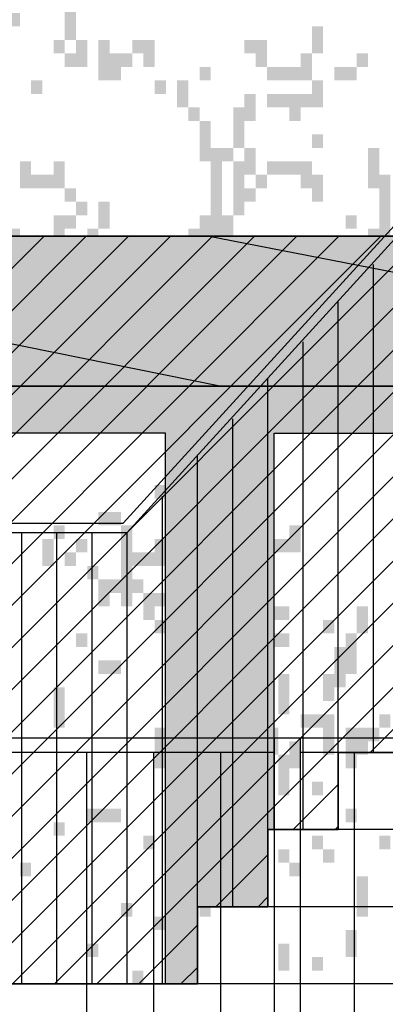
# Model space of a CAD drawing. Extents: x 216 to 413, y 98 to 158.
# Drawn here: x 268 to 269, y 115 to 117 of the extents above; entities that cross this region are included whole.
import ezdxf

# ---------------------------------------------------------------- set-up
doc = ezdxf.new("R2010")
doc.units = 0
doc.header["$MEASUREMENT"] = 0
doc.layers.add('$AUDIT_BAD_LAYER1', color=7, linetype='Continuous')

# ---------------------------------------------------------------- blocks, each defined once
blk = doc.blocks.new('P2')
at = {"layer": '$AUDIT_BAD_LAYER1'}
for p, q in [((3.425, 2.4695), (3.425, 3.5093)), ((3.35, 2.4695), (3.35, 3.4318)), ((3.275, 2.305), (3.275, 3.3448)), ((3.2, 2.305), (3.2, 3.2673)), ((3.125, 2.1405), (3.125, 3.1803)), ((3.05, 2.1405), (3.05, 3.1028)), ((2.975, 1.976), (2.975, 3.0158)), ((2.675, 1.976), (2.675, 2.9383)), ((2.75, 1.976), (2.75, 2.9383)), ((2.825, 1.976), (2.825, 2.9383)), ((2.9, 1.976), (2.9, 2.9383))]:
    blk.add_line(p, q, dxfattribs=at)
for points in [[(0, 0.1665), (0, 1.15), (1.6408, 2.9583), (2.8912, 2.9583), (4.6912, 4.9323)], [(1.65, 2.9383), (2.9, 2.9383), (4.7, 4.9123), (6.076, 4.9123)]]:
    blk.add_lwpolyline(points, dxfattribs=at)
blk = doc.blocks.new('CANADESE')
at = {"layer": '$AUDIT_BAD_LAYER1', "color": 97}
for points in [[(32.09, 834.79), (32.09, 782.09), (36.08, 834.79), (36.08, 782.09)], [(12.13, 791.67), (12.13, 786.88), (16.12, 791.67), (16.12, 786.88)], [(119.93, 786.88), (119.93, 777.3), (123.92, 786.88), (123.92, 777.3)], [(28.1, 782.09), (28.1, 777.3), (32.09, 782.09), (32.09, 777.3)], [(36.08, 782.09), (36.08, 772.51), (40.08, 782.09), (40.08, 772.51)], [(44.07, 782.09), (44.07, 767.72), (48.06, 782.09), (48.06, 767.72)], [(56.05, 782.09), (56.05, 777.3), (60.04, 782.09), (60.04, 777.3)], [(60.04, 782.09), (60.04, 772.51), (64.03, 782.09), (64.03, 772.51)], [(95.97, 782.09), (95.97, 777.3), (99.96, 782.09), (99.96, 777.3)], [(99.96, 782.09), (99.96, 772.51), (103.96, 782.09), (103.96, 772.51)], [(32.09, 777.3), (32.09, 772.51), (36.08, 777.3), (36.08, 772.51)], [(48.06, 777.3), (48.06, 767.72), (52.05, 777.3), (52.05, 767.72)], [(52.05, 777.3), (52.05, 772.51), (56.05, 777.3), (56.05, 772.51)], [(115.93, 777.3), (115.93, 767.72), (119.93, 777.3), (119.93, 767.72)], [(135.9, 777.3), (135.9, 772.51), (139.89, 777.3), (139.89, 772.51)], [(80, 772.51), (80, 767.72), (83.99, 772.51), (83.99, 767.72)], [(103.96, 772.51), (103.96, 767.72), (107.95, 772.51), (107.95, 767.72)], [(107.95, 772.51), (107.95, 767.72), (111.94, 772.51), (111.94, 767.72)], [(111.94, 772.51), (111.94, 767.72), (115.93, 772.51), (115.93, 767.72)], [(127.91, 772.51), (127.91, 767.72), (131.9, 772.51), (131.9, 767.72)], [(131.9, 772.51), (131.9, 767.72), (135.9, 772.51), (135.9, 767.72)], [(20.11, 767.72), (20.11, 762.93), (24.11, 767.72), (24.11, 762.93)], [(64.03, 767.72), (64.03, 762.93), (68.02, 767.72), (68.02, 762.93)], [(72.02, 767.72), (72.02, 758.14), (76.01, 767.72), (76.01, 758.14)], [(119.93, 767.72), (119.93, 758.14), (123.92, 767.72), (123.92, 758.14)], [(95.97, 762.93), (95.97, 753.35), (99.96, 762.93), (99.96, 753.35)], [(103.96, 762.93), (103.96, 758.14), (107.95, 762.93), (107.95, 758.14)], [(107.95, 762.93), (107.95, 758.14), (111.94, 762.93), (111.94, 758.14)], [(111.94, 762.93), (111.94, 753.35), (115.93, 762.93), (115.93, 753.35)], [(115.93, 762.93), (115.93, 758.14), (119.93, 762.93), (119.93, 758.14)], [(76.01, 758.14), (76.01, 753.35), (80, 758.14), (80, 753.35)], [(91.98, 758.14), (91.98, 743.76), (95.97, 758.14), (95.97, 743.76)], [(80, 753.35), (80, 738.97), (83.99, 753.35), (83.99, 738.97)], [(119.93, 748.55), (119.93, 743.76), (123.92, 748.55), (123.92, 743.76)], [(83.99, 743.76), (83.99, 734.18), (87.99, 743.76), (87.99, 734.18)], [(87.99, 743.76), (87.99, 738.97), (91.98, 743.76), (91.98, 738.97)], [(95.97, 743.76), (95.97, 738.97), (99.96, 743.76), (99.96, 738.97)], [(139.89, 743.76), (139.89, 729.39), (143.88, 743.76), (143.88, 729.39)], [(16.12, 738.97), (16.12, 729.39), (20.11, 738.97), (20.11, 729.39)], [(28.1, 738.97), (28.1, 729.39), (32.09, 738.97), (32.09, 729.39)], [(91.98, 738.97), (91.98, 719.81), (95.97, 738.97), (95.97, 719.81)], [(95.97, 738.97), (95.97, 734.18), (99.96, 738.97), (99.96, 734.18)], [(103.96, 738.97), (103.96, 734.18), (107.95, 738.97), (107.95, 734.18)], [(107.95, 738.97), (107.95, 734.18), (111.94, 738.97), (111.94, 734.18)], [(111.94, 738.97), (111.94, 734.18), (115.93, 738.97), (115.93, 734.18)], [(115.93, 738.97), (115.93, 729.39), (119.93, 738.97), (119.93, 729.39)], [(20.11, 734.18), (20.11, 729.39), (24.11, 734.18), (24.11, 729.39)], [(24.11, 734.18), (24.11, 729.39), (28.1, 734.18), (28.1, 729.39)], [(83.99, 734.18), (83.99, 715.02), (87.99, 734.18), (87.99, 715.02)], [(99.96, 734.18), (99.96, 729.39), (103.96, 734.18), (103.96, 729.39)], [(119.93, 734.18), (119.93, 724.6), (123.92, 734.18), (123.92, 724.6)], [(143.88, 734.18), (143.88, 729.39), (147.87, 734.18), (147.87, 729.39)], [(32.09, 729.39), (32.09, 724.6), (36.08, 729.39), (36.08, 724.6)], [(95.97, 729.39), (95.97, 724.6), (99.96, 729.39), (99.96, 724.6)], [(143.88, 729.39), (143.88, 710.23), (147.87, 729.39), (147.87, 710.23)], [(36.08, 724.6), (36.08, 719.81), (40.08, 724.6), (40.08, 719.81)], [(44.07, 724.6), (44.07, 715.02), (48.06, 724.6), (48.06, 715.02)], [(28.1, 719.81), (28.1, 705.44), (32.09, 719.81), (32.09, 705.44)], [(32.09, 719.81), (32.09, 715.02), (36.08, 719.81), (36.08, 715.02)], [(80, 719.81), (80, 695.85), (83.99, 719.81), (83.99, 695.85)], [(87.99, 719.81), (87.99, 710.23), (91.98, 719.81), (91.98, 710.23)], [(131.9, 719.81), (131.9, 715.02), (135.9, 719.81), (135.9, 715.02)], [(12.13, 715.02), (12.13, 700.65), (16.12, 715.02), (16.12, 700.65)], [(40.08, 715.02), (40.08, 710.23), (44.07, 715.02), (44.07, 710.23)], [(76.01, 715.02), (76.01, 710.23), (80, 715.02), (80, 710.23)], [(83.99, 715.02), (83.99, 710.23), (87.99, 715.02), (87.99, 710.23)], [(139.89, 715.02), (139.89, 691.06), (143.88, 715.02), (143.88, 691.06)], [(24.11, 710.23), (24.11, 691.06), (28.1, 710.23), (28.1, 691.06)], [(40.08, 705.44), (40.08, 700.65), (44.07, 705.44), (44.07, 700.65)], [(76.01, 705.44), (76.01, 695.85), (80, 705.44), (80, 695.85)], [(95.97, 705.44), (95.97, 700.65), (99.96, 705.44), (99.96, 700.65)], [(99.96, 705.44), (99.96, 700.65), (103.96, 705.44), (103.96, 700.65)], [(143.88, 705.44), (143.88, 700.65), (147.87, 705.44), (147.87, 700.65)], [(107.95, 700.65), (107.95, 695.85), (111.94, 700.65), (111.94, 695.85)], [(115.93, 700.65), (115.93, 695.85), (119.93, 700.65), (119.93, 695.85)], [(135.9, 700.65), (135.9, 681.48), (139.89, 700.65), (139.89, 681.48)], [(12.13, 695.85), (12.13, 686.27), (16.12, 695.85), (16.12, 686.27)], [(16.12, 695.85), (16.12, 676.69), (20.11, 695.85), (20.11, 676.69)], [(119.93, 695.85), (119.93, 691.06), (123.92, 695.85), (123.92, 691.06)], [(123.92, 695.85), (123.92, 691.06), (127.91, 695.85), (127.91, 691.06)], [(28.1, 691.06), (28.1, 676.69), (32.09, 691.06), (32.09, 676.69)], [(68.02, 691.06), (68.02, 686.27), (72.02, 691.06), (72.02, 686.27)], [(76.01, 691.06), (76.01, 681.48), (80, 691.06), (80, 681.48)], [(20.11, 686.27), (20.11, 676.69), (24.11, 686.27), (24.11, 676.69)], [(48.06, 686.27), (48.06, 681.48), (52.05, 686.27), (52.05, 681.48)], [(24.11, 676.69), (24.11, 671.9), (28.1, 676.69), (28.1, 671.9)], [(36.08, 676.69), (36.08, 671.9), (40.08, 676.69), (40.08, 671.9)], [(40.08, 676.69), (40.08, 667.11), (44.07, 676.69), (44.07, 667.11)], [(131.9, 676.69), (131.9, 671.9), (135.9, 676.69), (135.9, 671.9)], [(20.11, 667.11), (20.11, 662.32), (24.11, 667.11), (24.11, 662.32)], [(24.11, 667.11), (24.11, 657.53), (28.1, 667.11), (28.1, 657.53)], [(131.9, 667.11), (131.9, 662.32), (135.9, 667.11), (135.9, 662.32)], [(28.1, 662.32), (28.1, 657.53), (32.09, 662.32), (32.09, 657.53)], [(44.07, 657.53), (44.07, 652.74), (48.06, 657.53), (48.06, 652.74)], [(16.12, 652.74), (16.12, 643.15), (20.11, 652.74), (20.11, 643.15)], [(24.11, 652.74), (24.11, 647.94), (28.1, 652.74), (28.1, 647.94)], [(32.09, 652.74), (32.09, 647.94), (36.08, 652.74), (36.08, 647.94)], [(36.08, 652.74), (36.08, 647.94), (40.08, 652.74), (40.08, 647.94)], [(143.88, 652.74), (143.88, 647.94), (147.87, 652.74), (147.87, 647.94)], [(131.9, 647.94), (131.9, 643.15), (135.9, 647.94), (135.9, 643.15)], [(64.03, 623.99), (64.03, 619.2), (68.02, 623.99), (68.02, 619.2)], [(72.02, 623.99), (72.02, 619.2), (76.01, 623.99), (76.01, 619.2)], [(76.01, 623.99), (76.01, 619.2), (80, 623.99), (80, 619.2)], [(95.97, 619.2), (95.97, 614.41), (99.96, 619.2), (99.96, 614.41)], [(44.07, 614.41), (44.07, 609.62), (48.06, 614.41), (48.06, 609.62)], [(48.06, 614.41), (48.06, 609.62), (52.05, 614.41), (52.05, 609.62)], [(28.1, 609.62), (28.1, 604.83), (32.09, 609.62), (32.09, 604.83)], [(52.05, 609.62), (52.05, 585.66), (56.05, 609.62), (56.05, 585.66)], [(68.02, 609.62), (68.02, 600.03), (72.02, 609.62), (72.02, 600.03)], [(111.94, 609.62), (111.94, 600.03), (115.93, 609.62), (115.93, 600.03)], [(24.11, 604.83), (24.11, 595.24), (28.1, 604.83), (28.1, 595.24)], [(36.08, 604.83), (36.08, 600.03), (40.08, 604.83), (40.08, 600.03)], [(64.03, 604.83), (64.03, 595.24), (68.02, 604.83), (68.02, 595.24)], [(103.96, 604.83), (103.96, 600.03), (107.95, 604.83), (107.95, 600.03)], [(107.95, 604.83), (107.95, 600.03), (111.94, 604.83), (111.94, 600.03)], [(32.09, 600.03), (32.09, 595.24), (36.08, 600.03), (36.08, 595.24)], [(56.05, 600.03), (56.05, 595.24), (60.04, 600.03), (60.04, 595.24)], [(60.04, 600.03), (60.04, 595.24), (64.03, 600.03), (64.03, 595.24)], [(87.99, 600.03), (87.99, 595.24), (91.98, 600.03), (91.98, 595.24)], [(40.08, 595.24), (40.08, 590.45), (44.07, 595.24), (44.07, 590.45)], [(83.99, 595.24), (83.99, 585.66), (87.99, 595.24), (87.99, 585.66)], [(44.07, 590.45), (44.07, 585.66), (48.06, 590.45), (48.06, 585.66)], [(48.06, 590.45), (48.06, 585.66), (52.05, 590.45), (52.05, 585.66)], [(56.05, 590.45), (56.05, 585.66), (60.04, 590.45), (60.04, 585.66)], [(44.07, 585.66), (44.07, 580.87), (48.06, 585.66), (48.06, 580.87)], [(52.05, 585.66), (52.05, 580.87), (56.05, 585.66), (56.05, 580.87)], [(60.04, 585.66), (60.04, 580.87), (64.03, 585.66), (64.03, 580.87)], [(64.03, 585.66), (64.03, 580.87), (68.02, 585.66), (68.02, 580.87)], [(60.04, 580.87), (60.04, 576.08), (64.03, 580.87), (64.03, 576.08)], [(68.02, 580.87), (68.02, 576.08), (72.02, 580.87), (72.02, 576.08)], [(72.02, 580.87), (72.02, 571.29), (76.01, 580.87), (76.01, 571.29)], [(91.98, 580.87), (91.98, 571.29), (95.97, 580.87), (95.97, 571.29)], [(95.97, 580.87), (95.97, 576.08), (99.96, 580.87), (99.96, 576.08)], [(103.96, 580.87), (103.96, 576.08), (107.95, 580.87), (107.95, 576.08)], [(107.95, 580.87), (107.95, 576.08), (111.94, 580.87), (111.94, 576.08)], [(135.9, 580.87), (135.9, 571.29), (139.89, 580.87), (139.89, 571.29)], [(64.03, 576.08), (64.03, 571.29), (68.02, 576.08), (68.02, 571.29)], [(95.97, 576.08), (95.97, 566.5), (99.96, 576.08), (99.96, 566.5)], [(99.96, 576.08), (99.96, 571.29), (103.96, 576.08), (103.96, 571.29)], [(123.92, 576.08), (123.92, 571.29), (127.91, 576.08), (127.91, 571.29)], [(36.08, 571.29), (36.08, 566.5), (40.08, 571.29), (40.08, 566.5)], [(68.02, 571.29), (68.02, 537.75), (72.02, 571.29), (72.02, 537.75)], [(87.99, 571.29), (87.99, 561.71), (91.98, 571.29), (91.98, 561.71)], [(91.98, 571.29), (91.98, 566.5), (95.97, 571.29), (95.97, 566.5)], [(103.96, 571.29), (103.96, 566.5), (107.95, 571.29), (107.95, 566.5)], [(107.95, 571.29), (107.95, 566.5), (111.94, 571.29), (111.94, 566.5)], [(131.9, 571.29), (131.9, 556.92), (135.9, 571.29), (135.9, 556.92)], [(83.99, 566.5), (83.99, 556.92), (87.99, 566.5), (87.99, 556.92)], [(127.91, 566.5), (127.91, 556.92), (131.9, 566.5), (131.9, 556.92)], [(44.07, 561.71), (44.07, 556.92), (48.06, 561.71), (48.06, 556.92)], [(48.06, 561.71), (48.06, 556.92), (52.05, 561.71), (52.05, 556.92)], [(72.02, 561.71), (72.02, 547.33), (76.01, 561.71), (76.01, 547.33)], [(80, 561.71), (80, 556.92), (83.99, 561.71), (83.99, 556.92)], [(80, 556.92), (80, 547.33), (83.99, 556.92), (83.99, 547.33)], [(107.95, 556.92), (107.95, 542.54), (111.94, 556.92), (111.94, 542.54)], [(123.92, 556.92), (123.92, 547.33), (127.91, 556.92), (127.91, 547.33)], [(127.91, 556.92), (127.91, 552.13), (131.9, 556.92), (131.9, 552.13)], [(28.1, 552.13), (28.1, 537.75), (32.09, 552.13), (32.09, 537.75)], [(76.01, 552.13), (76.01, 542.54), (80, 552.13), (80, 542.54)], [(87.99, 542.54), (87.99, 537.75), (91.98, 542.54), (91.98, 537.75)], [(91.98, 542.54), (91.98, 537.75), (95.97, 542.54), (95.97, 537.75)], [(95.97, 542.54), (95.97, 537.75), (99.96, 542.54), (99.96, 537.75)], [(99.96, 542.54), (99.96, 537.75), (103.96, 542.54), (103.96, 537.75)], [(115.93, 542.54), (115.93, 537.75), (119.93, 542.54), (119.93, 537.75)], [(119.93, 542.54), (119.93, 537.75), (123.92, 542.54), (123.92, 537.75)], [(123.92, 542.54), (123.92, 528.17), (127.91, 542.54), (127.91, 528.17)], [(143.88, 542.54), (143.88, 537.75), (147.87, 542.54), (147.87, 537.75)], [(64.03, 537.75), (64.03, 523.38), (68.02, 537.75), (68.02, 523.38)], [(80, 537.75), (80, 532.96), (83.99, 537.75), (83.99, 532.96)], [(103.96, 537.75), (103.96, 528.17), (107.95, 537.75), (107.95, 528.17)], [(131.9, 537.75), (131.9, 523.38), (135.9, 537.75), (135.9, 523.38)], [(135.9, 537.75), (135.9, 528.17), (139.89, 537.75), (139.89, 528.17)], [(139.89, 537.75), (139.89, 532.96), (143.88, 537.75), (143.88, 532.96)], [(111.94, 532.96), (111.94, 523.38), (115.93, 532.96), (115.93, 523.38)], [(107.95, 528.17), (107.95, 513.8), (111.94, 528.17), (111.94, 513.8)], [(76.01, 523.38), (76.01, 518.59), (80, 523.38), (80, 518.59)], [(119.93, 518.59), (119.93, 513.8), (123.92, 518.59), (123.92, 513.8)], [(40.08, 509.01), (40.08, 504.22), (44.07, 509.01), (44.07, 504.22)], [(44.07, 509.01), (44.07, 504.22), (48.06, 509.01), (48.06, 504.22)], [(48.06, 509.01), (48.06, 504.22), (52.05, 509.01), (52.05, 504.22)], [(131.9, 509.01), (131.9, 504.22), (135.9, 509.01), (135.9, 504.22)], [(28.1, 504.22), (28.1, 499.42), (32.09, 504.22), (32.09, 499.42)], [(60.04, 499.42), (60.04, 494.63), (64.03, 499.42), (64.03, 494.63)], [(119.93, 499.42), (119.93, 494.63), (123.92, 499.42), (123.92, 494.63)], [(143.88, 499.42), (143.88, 494.63), (147.87, 499.42), (147.87, 494.63)], [(107.95, 494.63), (107.95, 489.84), (111.94, 494.63), (111.94, 489.84)], [(123.92, 494.63), (123.92, 489.84), (127.91, 494.63), (127.91, 489.84)], [(16.12, 489.84), (16.12, 485.05), (20.11, 489.84), (20.11, 485.05)], [(95.97, 489.84), (95.97, 485.05), (99.96, 489.84), (99.96, 485.05)], [(111.94, 489.84), (111.94, 485.05), (115.93, 489.84), (115.93, 485.05)], [(99.96, 485.05), (99.96, 480.26), (103.96, 485.05), (103.96, 480.26)], [(135.9, 485.05), (135.9, 470.68), (139.89, 485.05), (139.89, 470.68)], [(52.05, 475.47), (52.05, 470.68), (56.05, 475.47), (56.05, 470.68)], [(80, 475.47), (80, 470.68), (83.99, 475.47), (83.99, 470.68)], [(64.03, 470.68), (64.03, 465.89), (68.02, 470.68), (68.02, 465.89)], [(68.02, 470.68), (68.02, 465.89), (72.02, 470.68), (72.02, 465.89)], [(72.02, 465.89), (72.02, 461.1), (76.01, 465.89), (76.01, 461.1)], [(131.9, 465.89), (131.9, 456.31), (135.9, 465.89), (135.9, 456.31)], [(40.08, 461.1), (40.08, 456.31), (44.07, 461.1), (44.07, 456.31)], [(107.95, 461.1), (107.95, 456.31), (111.94, 461.1), (111.94, 456.31)], [(107.95, 456.31), (107.95, 451.52), (111.94, 456.31), (111.94, 451.52)], [(119.93, 456.31), (119.93, 451.52), (123.92, 456.31), (123.92, 451.52)], [(56.05, 451.52), (56.05, 446.72), (60.04, 451.52), (60.04, 446.72)]]:
    blk.add_solid(points, dxfattribs=at)
blk = doc.blocks.new('ALBERO2')
at = {"layer": '$AUDIT_BAD_LAYER1', "xscale": 0.01, "yscale": 0.01, "zscale": 0.01}
blk.add_blockref('CANADESE', (-0.4806, 0.0841), dxfattribs=at)

msp = doc.modelspace()

# ---------------------------------------------------------------- hatches: boundary and pattern name
at = {"layer": '$AUDIT_BAD_LAYER1'}
h = msp.add_hatch(dxfattribs=at)
h.set_pattern_fill('ANSI31', color=256, scale=0.02, style=0)
h.set_pattern_definition([(45, (0, 0), (-0.04490128, 0.04490128), [])])
h.paths.add_polyline_path([(266.1569, 113.9149), (266.1569, 113.9764), (266.3069, 113.9764), (266.3069, 114.1409), (266.4569, 114.1409), (266.4569, 114.3054), (266.6069, 114.3054), (266.6069, 114.4699), (266.7569, 114.4699), (266.7569, 114.6344), (266.9069, 114.6344), (266.9069, 114.7989), (268.3069, 114.7989), (268.3069, 114.9634), (268.4569, 114.9634), (268.4569, 115.1279), (268.6069, 115.1279), (268.6069, 115.2924), (268.7569, 115.2924), (268.7569, 115.4569), (268.9069, 115.4569), (268.9069, 115.6214), (269.0569, 115.6214), (269.0569, 115.7859), (269.2069, 115.7859), (269.2069, 115.9504), (269.3569, 115.9504), (269.3569, 116.1149), (269.5069, 116.1149), (269.5069, 116.3929), (252.7942, 116.3929), (252.532, 116.3629), (252.032, 116.1429), (249.434, 113.9149)])
msp.add_hatch(color=256, dxfattribs=at).paths.add_polyline_path([(269.3569, 116.0729), (269.3569, 116.1149), (269.5069, 116.1149), (269.5069, 116.3929), (252.7942, 116.3929), (252.532, 116.3629), (252.032, 116.1429), (251.9504, 116.0729)])
h = msp.add_hatch(color=256, dxfattribs=at)
h.paths.add_polyline_path([(261.4024, 114.0329), (261.4024, 112.8229), (261.6002, 112.8229), (261.6002, 114.0329), (262.6811, 114.0329), (262.6811, 112.8229), (262.8862, 112.8229), (262.8862, 114.0329), (264.0054, 114.0329), (264.0054, 112.8229), (264.2176, 112.8229), (264.2176, 114.0329), (265.3369, 114.0329), (265.3369, 112.9894), (265.4069, 112.9894), (265.4069, 113.1539), (265.5569, 113.1539), (265.5569, 113.3184), (265.5931, 113.3184), (265.5931, 114.0329), (266.3069, 114.0329), (266.3069, 114.1409), (266.4569, 114.1409), (266.4569, 114.2329), (265.5931, 114.2329), (265.5931, 115.9729), (266.7856, 115.9729), (266.7856, 114.6344), (266.9069, 114.6344), (266.9069, 114.7989), (267.0111, 114.7989), (267.0111, 115.9729), (268.2384, 115.9729), (268.2384, 114.7989), (268.3069, 114.7989), (268.3069, 114.9634), (268.4569, 114.9634), (268.4569, 115.1279), (268.4703, 115.1279), (268.4703, 115.9729), (269.3569, 115.9729), (269.3569, 116.0729), (251.9504, 116.0729), (251.8338, 115.9729), (252.1604, 115.9729), (252.1604, 114.2329), (251.5203, 114.2329), (251.5203, 115.7041), (251.4055, 115.6056), (251.4055, 114.2329), (250.814, 114.2329), (250.814, 115.0984), (250.7083, 115.0078), (250.7083, 114.2329), (250.1661, 114.2329), (250.1661, 114.5428), (250.0696, 114.4601), (250.0696, 114.2329), (249.8048, 114.2329), (249.434, 113.9149), (249.434, 112.8229), (249.5773, 112.8229), (249.5773, 112.9829), (250.0696, 112.9829), (250.0696, 112.8229), (250.1661, 112.8229), (250.1661, 112.9829), (250.7083, 112.9829), (250.7083, 112.8229), (250.814, 112.8229), (250.814, 114.0329), (251.4055, 114.0329), (251.4055, 112.8229), (251.5203, 112.8229), (251.5203, 114.0329), (252.1604, 114.0329), (252.1604, 112.8229), (252.2842, 112.8229), (252.2842, 112.9829), (252.9724, 112.9829), (252.9724, 112.8229), (253.105, 112.8229), (253.105, 112.9829), (253.8404, 112.9829), (253.8404, 112.8229), (253.9818, 112.8229), (253.9818, 114.0329), (254.7636, 114.0329), (254.7636, 112.8229), (254.9136, 112.8229), (254.9136, 114.0329), (255.7411, 114.0329), (255.7411, 112.8229), (255.8995, 112.8229), (255.8995, 114.0329), (256.7716, 114.0329), (256.7716, 112.8229), (256.9383, 112.8229), (256.9383, 114.0329), (257.8542, 114.0329), (257.8542, 112.8229), (258.029, 112.8229), (258.029, 114.0329), (258.9877, 114.0329), (258.9877, 112.8229), (259.1704, 112.8229), (259.1704, 114.0329), (260.1736, 114.0329), (260.1736, 112.8229), (260.3639, 112.8229), (260.3639, 114.0329)])
h.paths.add_polyline_path([(260.3639, 114.2329), (261.4024, 114.2329), (261.4024, 115.9729), (260.3639, 115.9729)], flags=17)
h.paths.add_polyline_path([(261.6002, 114.2329), (262.6811, 114.2329), (262.6811, 115.9729), (261.6002, 115.9729)], flags=17)
h.paths.add_polyline_path([(260.1736, 114.2329), (260.1736, 115.9729), (259.1704, 115.9729), (259.1704, 114.2329)], flags=17)
h.paths.add_polyline_path([(262.8862, 114.2329), (264.0054, 114.2329), (264.0054, 115.9729), (262.8862, 115.9729)], flags=17)
h.paths.add_polyline_path([(258.9877, 114.2329), (258.9877, 115.9729), (258.029, 115.9729), (258.029, 114.2329)], flags=17)
h.paths.add_polyline_path([(264.2176, 114.2329), (265.3741, 114.2329), (265.3741, 115.9729), (264.2176, 115.9729)], flags=17)
h.paths.add_polyline_path([(257.8542, 114.2329), (257.8542, 115.9729), (256.9383, 115.9729), (256.9383, 114.2329)], flags=17)
h.paths.add_polyline_path([(256.7716, 114.2329), (256.7716, 115.9729), (255.8995, 115.9729), (255.8995, 114.2329)], flags=17)
h.paths.add_polyline_path([(255.7411, 114.2329), (255.7411, 115.9729), (254.9136, 115.9729), (254.9136, 114.2329)], flags=17)
h.paths.add_polyline_path([(254.7636, 114.2329), (254.7636, 115.9729), (253.9818, 115.9729), (253.9818, 114.2329)], flags=17)
h.paths.add_polyline_path([(253.8404, 114.2329), (253.8404, 115.9729), (253.105, 115.9729), (253.105, 114.2329)], flags=17)
h.paths.add_polyline_path([(252.9724, 114.2329), (252.9724, 115.9729), (252.2842, 115.9729), (252.2842, 114.2329)], flags=17)

# ---------------------------------------------------------------- linework, layer by layer
for p, q in [((252.7604, 116.3929), (269.6569, 116.3929)), ((268.3542, 116.0729), (266.7682, 116.3929)), ((269.5069, 116.163), (268.3279, 116.3929)), ((389.6018, 115.3229), (221.1403, 115.3229)), ((268.4711, 112.8229), (268.4711, 115.3229)), ((268.4711, 112.8229), (268.4711, 115.3229)), ((268.5261, 112.8229), (268.5261, 115.3229)), ((268.5261, 112.8229), (268.5261, 115.3229)), ((266.8111, 115.2929), (268.4711, 115.2929)), ((268.0701, 115.2929), (268.0701, 112.9529)), ((268.2131, 115.2929), (268.2131, 112.9529)), ((268.3561, 115.2929), (268.3561, 112.9529)), ((268.5261, 115.2929), (270.1861, 115.2929)), ((268.6411, 115.2929), (268.6411, 112.9529)), ((275.3851, 115.1279), (268.6069, 115.1279)), ((275.2351, 114.9634), (268.4569, 114.9634)), ((273.8351, 114.7989), (266.9069, 114.7989))]:
    msp.add_line(p, q, dxfattribs=at)
at = {"layer": '$AUDIT_BAD_LAYER1', "color": 11}
msp.add_line((269.3569, 116.0729), (251.9504, 116.0729), dxfattribs=at)
at = {"layer": '$AUDIT_BAD_LAYER1'}
for points in [[(249.9923, 119.6329), (249.9923, 120.1244), (270.0502, 120.1244), (270.0502, 116.7729), (269.9569, 116.7729), (269.9569, 116.6084), (269.8069, 116.6084), (269.8069, 116.4439), (269.6569, 116.4439), (269.6569, 116.3929), (252.7942, 116.3929), (254.8038, 116.6229), (254.8038, 116.7729), (255.797, 116.7729), (255.797, 119.6329)], [(269.6569, 116.3929), (252.7942, 116.3929), (252.532, 116.3629), (252.032, 116.1429), (251.9504, 116.0729), (269.3569, 116.0729), (269.3569, 116.1149), (269.5069, 116.1149), (269.5069, 116.2794), (269.6569, 116.2794)]]:
    msp.add_lwpolyline(points, close=True, dxfattribs=at)
for points in [[(266.1569, 113.9149), (249.434, 113.9149), (249.434, 113.9149), (252.032, 116.1429), (252.532, 116.3629), (252.7942, 116.3929), (269.6569, 116.3929)], [(269.6569, 116.3929), (269.6569, 116.2794), (269.5069, 116.2794), (269.5069, 116.1149), (269.3569, 116.1149), (269.3569, 115.9504), (269.2069, 115.9504), (269.2069, 115.7859), (269.0569, 115.7859), (269.0569, 115.6214), (268.9069, 115.6214), (268.9069, 115.4569), (268.7569, 115.4569), (268.7569, 115.2924), (268.6069, 115.2924), (268.6069, 115.1279), (268.4569, 115.1279), (268.4569, 114.9634), (268.3069, 114.9634), (268.3069, 114.7989), (266.9069, 114.7989), (266.9069, 114.6344)], [(266.6069, 114.4699), (266.7569, 114.4699), (266.7569, 114.6344), (266.9069, 114.6344), (266.9069, 114.7989), (268.3069, 114.7989), (268.3069, 114.9634), (268.4569, 114.9634), (268.4569, 115.1279), (268.6069, 115.1279), (268.6069, 115.2924), (268.7569, 115.2924), (268.7569, 115.4569), (268.9069, 115.4569), (268.9069, 115.6214), (269.0569, 115.6214), (269.0569, 115.7859), (269.2069, 115.7859), (269.2069, 115.9504), (269.3569, 115.9504), (269.3569, 116.0729), (251.9504, 116.0729)], [(268.4622, 116.0729), (268.4622, 116.0729)], [(268.7569, 115.2924), (268.6069, 115.2924), (268.6069, 115.1279), (268.4569, 115.1279), (268.4569, 114.9634), (268.3069, 114.9634), (268.3069, 114.7989), (266.9069, 114.7989)]]:
    msp.add_lwpolyline(points, dxfattribs=at)
at = {"layer": '$AUDIT_BAD_LAYER1', "color": 11}
for points in [[(268.2384, 114.7989), (268.2384, 115.9729), (267.0111, 115.9729), (267.0111, 114.7989)], [(268.4703, 115.1279), (268.4703, 115.9729), (269.3569, 115.9729)]]:
    msp.add_lwpolyline(points, dxfattribs=at)

# ---------------------------------------------------------------- block references
at = {"layer": '$AUDIT_BAD_LAYER1', "xscale": 0.6, "yscale": 0.6, "zscale": 0.6}
msp.add_blockref('ALBERO2', (268.1195, 112.0679), dxfattribs=at)
at = {"layer": '$AUDIT_BAD_LAYER1'}
msp.add_blockref('P2', (265.2569, 112.8229), dxfattribs=at)

doc.saveas('drawing.dxf')
